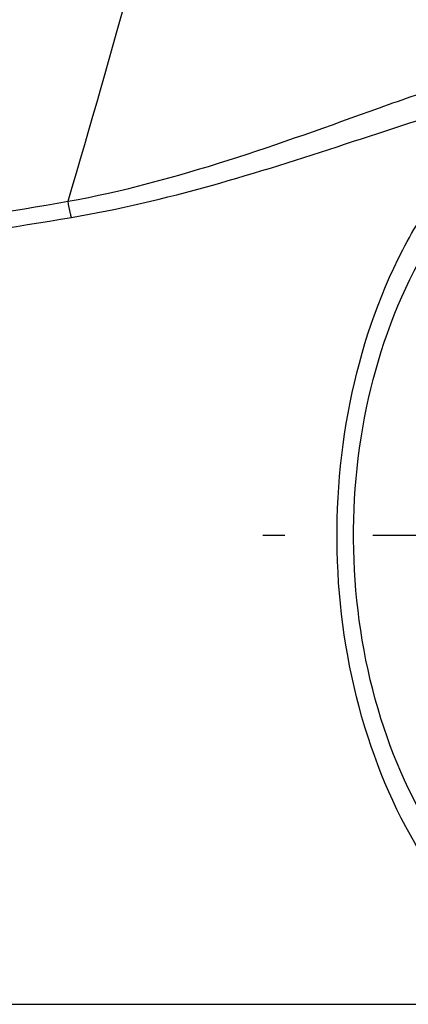
# Model space of a CAD drawing. Units: millimetres. Extents: x 182 to 5582, y 154 to 4117.
# Drawn here: x 1365 to 1432, y 2043 to 2211 of the extents above; entities that cross this region are included whole.
import ezdxf

# ---------------------------------------------------------------- set-up
doc = ezdxf.new("R2010")
doc.units = ezdxf.units.MM
doc.header["$LTSCALE"] = 10
doc.linetypes.add('AM_DIN_G_W050', pattern=[13.75, 9.75, -1.5, 1, -1.5])
doc.layers.add('AM_7', color=4, linetype='AM_DIN_G_W050', lineweight=25)
doc.layers.add('RUNDUNGEN', color=7, linetype='Continuous')

msp = doc.modelspace()

# ---------------------------------------------------------------- linework, layer by layer
at = {"layer": 'AM_7'}
msp.add_line((1685.685, 2122.528), (1406.89, 2122.528), dxfattribs=at)
at = {"layer": 'RUNDUNGEN', "color": 7, "linetype": 'Continuous'}
msp.add_line((770.695, 2042.528), (1477.802, 2042.528), dxfattribs=at)
at = {"layer": 'RUNDUNGEN', "color": 9, "linetype": 'Continuous'}
msp.add_arc((-893.862, 2848.657), 2364.212, 343.55963, 345.517594, dxfattribs=at)
for points, knots in [([(1373.689, 2179.544), (1382.941, 2181.22), (1400.856, 2186.113), (1422.344, 2193.912), (1438.959, 2199.81), (1450.811, 2203.59), (1462.134, 2206.354), (1469.619, 2207.182), (1473.19, 2207.138)], [0, 0, 0, 0, 0.2724533, 0.5362134, 0.6625383, 0.7832926, 0.8965021, 1, 1, 1, 1]), ([(1374.237, 2176.795), (1382.298, 2178.139), (1398.055, 2181.915), (1420.757, 2189.182), (1439.089, 2195.297), (1453.352, 2199.325), (1460.335, 2200.864), (1463.773, 2201.442)], [0, 0, 0, 0, 0.2638017, 0.5217197, 0.7694542, 0.8874767, 1, 1, 1, 1]), ([(1472.145, 2042.528), (1468.864, 2042.528), (1462.1, 2043.584), (1452.557, 2048.088), (1443.788, 2055.147), (1433.139, 2067.896), (1423.465, 2088.462), (1418.564, 2116.328), (1420.533, 2144.928), (1427.928, 2167.172), (1437.063, 2182.068), (1444.971, 2191.047), (1453.854, 2197.765), (1460.468, 2200.581), (1463.773, 2201.442)], [0, 0, 0, 0, 0.048995, 0.1004703, 0.1559157, 0.2157949, 0.3472927, 0.489721, 0.6342078, 0.7713521, 0.8349, 0.8941542, 0.948992, 1, 1, 1, 1]), ([(1474.973, 2046.528), (1471.661, 2046.528), (1464.886, 2047.481), (1455.262, 2051.632), (1446.437, 2058.254), (1435.816, 2070.3), (1426.219, 2089.948), (1421.405, 2116.655), (1423.359, 2144.061), (1430.689, 2165.332), (1439.781, 2179.47), (1447.709, 2187.949), (1456.666, 2194.216), (1463.287, 2196.768), (1466.601, 2197.549)], [0, 0, 0, 0, 0.0510767, 0.1039607, 0.1599851, 0.2198168, 0.3502214, 0.4910816, 0.6339194, 0.7696351, 0.8327595, 0.8919992, 0.9474899, 1, 1, 1, 1]), ([(1132.219, 2155.383), (1152.494, 2155.521), (1193.037, 2156.85), (1253.642, 2161.868), (1313.875, 2169.585), (1353.788, 2176.118), (1373.689, 2179.544)], [0, 0, 0, 0, 0.2503655, 0.5006406, 0.7506482, 1, 1, 1, 1]), ([(1374.237, 2176.795), (1374.184, 2177.005), (1373.971, 2177.915), (1373.8, 2178.835), (1373.689, 2179.544)], [0, 0, 0, 0, 0.2318233, 1, 1, 1, 1]), ([(1132.233, 2153.229), (1152.544, 2153.363), (1193.158, 2154.665), (1253.88, 2159.573), (1314.252, 2167.109), (1354.275, 2173.469), (1374.237, 2176.795)], [0, 0, 0, 0, 0.250329, 0.5005768, 0.7505831, 1, 1, 1, 1])]:
    msp.add_open_spline(points, degree=3, knots=knots, dxfattribs=at)

doc.saveas('drawing.dxf')
